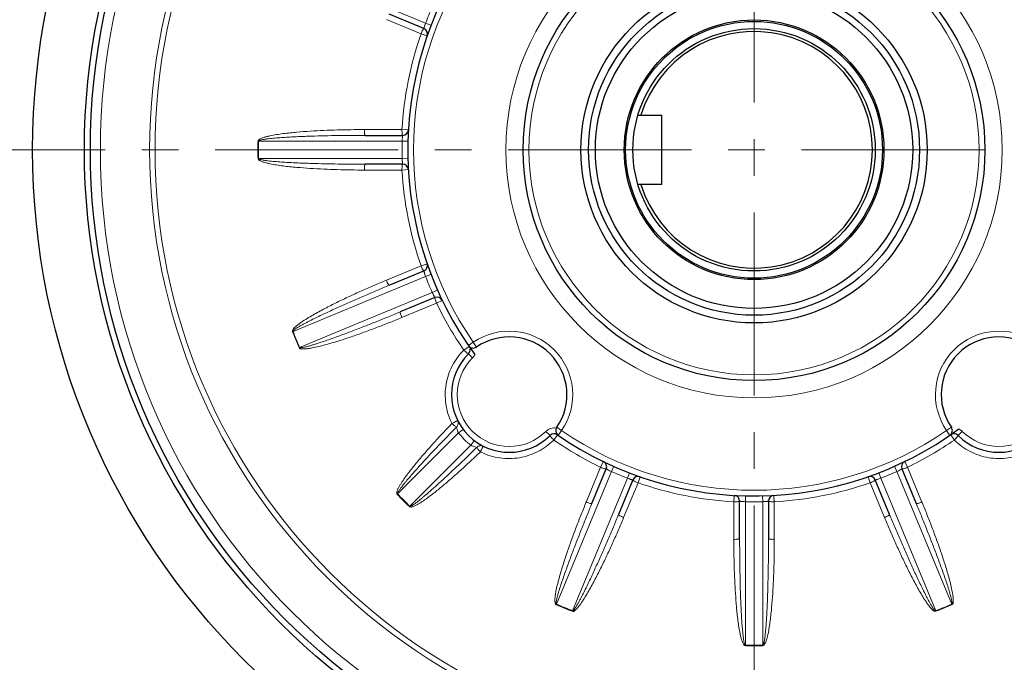
# Model space of a CAD drawing. Units: millimetres. Extents: x -21135 to -19674, y 3113 to 4120.
# Drawn here: x -20093 to -19923, y 3562 to 3674 of the extents above; entities that cross this region are included whole.
import ezdxf

# ---------------------------------------------------------------- set-up
doc = ezdxf.new("R2010")
doc.units = ezdxf.units.MM
doc.linetypes.add('CENTER', pattern=[50.8, 31.75, -6.35, 6.35, -6.35])
for name, color, linetype, lineweight in [('가는선', 4, 'Continuous', 9), ('외형선', 7, 'Continuous', 25), ('중심선', 1, 'CENTER', 18), ('치수선', 2, 'Continuous', 13)]:
    doc.layers.add(name, color=color, linetype=linetype, lineweight=lineweight)
doc.styles.get("Standard").update_dxf_attribs({"font": 'BareunDotumPro1.ttf'})
doc.styles.add('굴림', font='gulim.ttc')
doc.dimstyles.new('15HP', dxfattribs={"dimscale": 4, "dimtxt": 2.5, "dimasz": 2.5, "dimexe": 1.25, "dimexo": 0.625, "dimtad": 1, "dimdsep": 46, "dimtxsty": 'Standard', "dimcen": 0, "dimclrd": 256, "dimclre": 256, "dimclrt": 256, "dimadec": 0, "dimazin": 0, "dimtfac": 1, "dimtmove": 0, "dimatfit": 3, "dimfxl": 0, "dimarcsym": 0})
doc.dimstyles.new('Basic', dxfattribs={"dimscale": 3, "dimtxt": 3.5, "dimasz": 3.5, "dimexe": 1.25, "dimexo": 1.25, "dimgap": 1.25, "dimtad": 1, "dimdsep": 46, "dimtxsty": '굴림', "dimcen": 0, "dimadec": 1, "dimazin": 0, "dimtfac": 1, "dimtmove": 0, "dimatfit": 3, "dimfxl": 0, "dimarcsym": 0})

# ---------------------------------------------------------------- blocks, each defined once
blk = doc.blocks.new('*D1132')
at = {"layer": 'Defpoints', "color": 0}
for p in [(-19966.18, 3905.25), (-20083.22, 3768.29), (-20061.27, 3746.33), (-19988.96, 3736.29), (-19966.18, 3456.25)]:
    blk.add_point(p, dxfattribs=at)
at = {"layer": '치수선', "color": 0, "lineweight": -2}
blk.add_line((-20058.61, 3743.68), (-20025.78, 3710.85), dxfattribs=at)
blk.add_arc((-19966.18, 3651.25), 88.04, 96.8375, 128.1625, dxfattribs=at)
at = {"layer": '치수선', "color": 0}
for points in [[(-19976.56, 3736.91), (-19976.76, 3740.41), (-19966.18, 3739.29)], [(-20021.74, 3721.78), (-20019.42, 3719.16), (-20028.43, 3713.5)]]:
    blk.add_solid(points, dxfattribs=at)
at = {"layer": '치수선', "color": 0, "insert": (-20003.37, 3741.03), "char_height": 10.5, "attachment_point": 5, "rotation": 22.5, "style": '굴림'}
blk.add_mtext('45%%d', dxfattribs=at)
blk = doc.blocks.new('*D1137')
at = {"layer": 'Defpoints', "color": 0}
for p in [(-20119.07, 3736.39), (-19813.29, 3566.1)]:
    blk.add_point(p, dxfattribs=at)
at = {"layer": '치수선', "lineweight": -2, "ltscale": 0.05}
blk.add_line((-20168.5, 3763.92), (-20127.8, 3741.26), dxfattribs=at)
at = {"layer": '치수선'}
blk.add_solid([(-20128.62, 3739.8), (-20126.99, 3742.71), (-20119.07, 3736.39)], dxfattribs=at)
at = {"layer": '치수선', "insert": (-20148.12, 3762.92), "char_height": 10, "attachment_point": 5, "rotation": 330.8863}
blk.add_mtext('%%c350', dxfattribs=at)
blk = doc.blocks.new('*D1139')
at = {"layer": 'Defpoints', "color": 0}
for p in [(-19911.38, 3885.25), (-19748.35, 3885.25), (-19966.18, 3476.25)]:
    blk.add_point(p, dxfattribs=at)
at = {"layer": '치수선', "color": 0, "lineweight": -2}
for p, q in [((-19907.63, 3885.25), (-19744.6, 3885.25)), ((-19748.35, 3486.75), (-19748.35, 3874.75)), ((-19962.43, 3476.25), (-19744.6, 3476.25))]:
    blk.add_line(p, q, dxfattribs=at)
at = {"layer": '치수선', "color": 0}
for points in [[(-19746.6, 3874.75), (-19750.1, 3874.75), (-19748.35, 3885.25)], [(-19750.1, 3486.75), (-19746.6, 3486.75), (-19748.35, 3476.25)]]:
    blk.add_solid(points, dxfattribs=at)
at = {"layer": '치수선', "color": 0, "insert": (-19757.48, 3680.75), "char_height": 10.5, "attachment_point": 5, "rotation": 90, "style": '굴림'}
blk.add_mtext('409', dxfattribs=at)

msp = doc.modelspace()

# ---------------------------------------------------------------- linework, layer by layer
at = {"layer": '가는선', "linetype": 'Continuous'}
for p, q in [((-20023.092, 3673.199), (-20046.063, 3682.714)), ((-20029.891, 3673.844), (-20023.884, 3671.355)), ((-20023.092, 3673.199), (-20022.159, 3672.839)), ((-20023.884, 3671.355), (-20022.837, 3670.99)), ((-20027.186, 3654.754), (-20033.689, 3654.753)), ((-20027.186, 3654.754), (-20026.079, 3654.69)), ((-20052.132, 3652.75), (-20052.023, 3652.748)), ((-20052.023, 3652.748), (-20027.16, 3652.748)), ((-20027.16, 3652.748), (-20026.16, 3652.723)), ((-20027.16, 3649.748), (-20052.023, 3649.748)), ((-20027.16, 3649.748), (-20026.16, 3649.772)), ((-20033.689, 3647.742), (-20027.186, 3647.742)), ((-20027.186, 3647.742), (-20026.079, 3647.805)), ((-20023.884, 3631.141), (-20029.891, 3628.651)), ((-20023.884, 3631.141), (-20022.837, 3631.505)), ((-20046.063, 3619.782), (-20023.092, 3629.297)), ((-20023.092, 3629.297), (-20022.159, 3629.657)), ((-20021.944, 3626.525), (-20044.915, 3617.011)), ((-20021.944, 3626.525), (-20021.03, 3626.931)), ((-20027.108, 3622.215), (-20021.2, 3624.662)), ((-20021.2, 3624.662), (-20020.202, 3625.144)), ((-20027.208, 3622.174), (-20027.108, 3622.215)), ((-20046.164, 3619.743), (-20046.063, 3619.782)), ((-20015.56, 3617.168), (-20016.472, 3616.538)), ((-20015.664, 3617.319), (-20014.839, 3617.884)), ((-20014.839, 3617.884), (-20014.272, 3617.06)), ((-20015.676, 3615.893), (-20014.969, 3615.185)), ((-19999.542, 3602.587), (-20000.366, 3603.154)), ((-19932.815, 3602.587), (-19931.991, 3603.154)), ((-20027.941, 3591.607), (-20017.371, 3602.177)), ((-20017.371, 3602.177), (-20016.574, 3602.781)), ((-20001.534, 3601.75), (-20002.241, 3602.457)), ((-20000.888, 3600.954), (-20000.258, 3601.866)), ((-19999.542, 3602.587), (-20000.107, 3601.762)), ((-19932.249, 3601.762), (-19932.815, 3602.587)), ((-19932.098, 3601.866), (-19931.469, 3600.954)), ((-19930.823, 3601.75), (-19930.116, 3602.457)), ((-20015.25, 3600.055), (-20025.819, 3589.485)), ((-20015.25, 3600.055), (-20014.645, 3600.852)), ((-19992.764, 3596.226), (-19992.282, 3597.224)), ((-19990.901, 3595.482), (-19990.495, 3596.396)), ((-19941.456, 3595.482), (-19941.861, 3596.396)), ((-19939.592, 3596.226), (-19940.074, 3597.224)), ((-20000.416, 3572.511), (-19990.901, 3595.482)), ((-19992.764, 3596.226), (-19995.211, 3590.318)), ((-19988.129, 3594.334), (-19987.769, 3595.267)), ((-19986.286, 3593.542), (-19985.921, 3594.589)), ((-19946.071, 3593.542), (-19946.436, 3594.589)), ((-19944.227, 3594.334), (-19944.587, 3595.267)), ((-19941.456, 3595.482), (-19931.941, 3572.511)), ((-19937.146, 3590.318), (-19939.592, 3596.226)), ((-19988.129, 3594.334), (-19997.644, 3571.363)), ((-19988.775, 3587.535), (-19986.286, 3593.542)), ((-19946.071, 3593.542), (-19943.582, 3587.535)), ((-19934.713, 3571.363), (-19944.227, 3594.334)), ((-20028.018, 3591.532), (-20027.941, 3591.607)), ((-19969.684, 3590.24), (-19969.621, 3591.347)), ((-19967.678, 3590.266), (-19967.654, 3591.266)), ((-19964.678, 3590.266), (-19964.703, 3591.266)), ((-19962.672, 3590.24), (-19962.736, 3591.347)), ((-19995.211, 3590.318), (-19995.252, 3590.218)), ((-19969.684, 3590.24), (-19969.684, 3583.737)), ((-19967.678, 3565.403), (-19967.678, 3590.266)), ((-19964.678, 3590.266), (-19964.678, 3565.403)), ((-19962.673, 3583.737), (-19962.672, 3590.24)), ((-19937.104, 3590.218), (-19937.146, 3590.318)), ((-20000.459, 3572.412), (-20000.416, 3572.511)), ((-19934.673, 3571.263), (-19934.713, 3571.363)), ((-19967.68, 3565.295), (-19967.678, 3565.403))]:
    msp.add_line(p, q, dxfattribs=at)
for radius in [113.268, 104.727, 103.784, 43, 39]:
    msp.add_circle((-19966.178, 3651.248), radius, dxfattribs=at)
for centre, radius, start, end in [((-19966.178, 3651.248), 59, 145.56396, 214.43604), ((-19966.178, 3651.248), 61, 156.09095, 158.90905), ((-19966.178, 3651.248), 61.108, 160.78927, 176.71073), ((-19966.178, 3651.248), 85.966, 178.99895, 180.98625), ((-19966.178, 3651.248), 85.858, 178.99895, 181.00105), ((-19966.178, 3651.248), 61, 178.59095, 181.40905), ((-19966.178, 3651.248), 61.108, 183.28927, 199.21073), ((-19966.178, 3651.248), 61, 201.09095, 203.90905), ((-20007.926, 3633.161), 15.509, 205.33149, 207.93887), ((-19966.178, 3651.248), 61.108, 205.78927, 214.61114), ((-19966.178, 3651.248), 85.966, 201.49895, 203.48627), ((-19966.178, 3651.248), 85.858, 201.49895, 203.50105), ((-20008.605, 3608.821), 11, 325.47568, 124.52432), ((-19923.752, 3608.821), 11, 55.47568, 214.52432), ((-20008.605, 3608.821), 9, 135, 315), ((-20016.383, 3616.6), 2, 315, 335.42797), ((-19923.752, 3608.821), 9, 225, 45), ((-20008.768, 3608.713), 10.909, 205.76164, 206.62705), ((-20008.605, 3608.821), 11, 217.16252, 232.83748), ((-20000.826, 3601.043), 2, 79.12999, 135), ((-19966.178, 3651.248), 59, 235.56396, 304.43604), ((-19931.53, 3601.043), 2, 45, 65.42797), ((-19966.178, 3651.248), 61.108, 235.38886, 244.21073), ((-19966.178, 3651.248), 61.108, 295.78927, 304.61114), ((-20008.704, 3608.676), 10.929, 243.37442, 244.13725), ((-19984.303, 3609.424), 15.424, 242.05397, 244.67567), ((-19966.178, 3651.248), 61, 246.09095, 248.90905), ((-19966.178, 3651.248), 61, 291.09095, 293.90905), ((-19948.091, 3609.5), 15.509, 295.33149, 297.93887), ((-19966.178, 3651.248), 61.108, 250.78927, 266.71073), ((-19966.178, 3651.248), 61.108, 273.28927, 289.21073), ((-19966.178, 3651.248), 85.966, 223.99895, 226.00105), ((-19966.178, 3651.248), 85.858, 223.99895, 226.00129), ((-20027.575, 3591.106), 2.389, 314.70279, 317.2993), ((-19966.178, 3651.248), 61, 268.59095, 271.40905), ((-19966.178, 3651.248), 85.966, 246.49895, 248.48627), ((-19966.178, 3651.248), 85.858, 246.49895, 248.50105), ((-19966.178, 3651.248), 85.858, 291.49895, 293.50105), ((-19966.178, 3651.248), 85.966, 291.49895, 293.48619), ((-19966.178, 3651.248), 85.966, 268.99895, 270.98627), ((-19966.178, 3651.248), 85.858, 268.99895, 271.00105)]:
    msp.add_arc(centre, radius, start, end, dxfattribs=at)
for points, knots in [([(-20023.092, 3673.199), (-20023.135, 3673.078), (-20023.195, 3672.903), (-20023.268, 3672.678), (-20023.313, 3672.535), (-20023.348, 3672.416), (-20023.372, 3672.339), (-20023.385, 3672.286), (-20023.394, 3672.27), (-20023.395, 3672.238), (-20023.399, 3672.243)], [0, 0, 0, 0, 0.3819352, 0.5546751, 0.7061327, 0.8306312, 0.9234518, 0.9566426, 0.9805985, 1, 1, 1, 1]), ([(-20023.399, 3672.243), (-20023.408, 3672.247), (-20023.438, 3672.226), (-20023.473, 3672.181), (-20023.526, 3672.101), (-20023.616, 3671.942), (-20023.74, 3671.691), (-20023.835, 3671.474), (-20023.884, 3671.355)], [0, 0, 0, 0, 0.0280568, 0.0875097, 0.1804451, 0.3038766, 0.6239275, 1, 1, 1, 1]), ([(-20033.689, 3654.753), (-20034.471, 3654.753), (-20036.035, 3654.742), (-20038.382, 3654.693), (-20040.727, 3654.608), (-20043.071, 3654.482), (-20045.021, 3654.335), (-20046.578, 3654.184), (-20047.744, 3654.049), (-20048.906, 3653.886), (-20049.87, 3653.716), (-20050.633, 3653.542), (-20051.197, 3653.386), (-20051.661, 3653.209), (-20051.989, 3653.018), (-20052.133, 3652.845), (-20052.132, 3652.75)], [0, 0, 0, 0, 0.1250349, 0.2500709, 0.3751079, 0.5001464, 0.6251865, 0.6877091, 0.750233, 0.8127585, 0.8752852, 0.9065532, 0.9378224, 0.9690788, 0.9847077, 1, 1, 1, 1]), ([(-20033.689, 3654.753), (-20033.689, 3654.625), (-20033.684, 3654.388), (-20033.666, 3654.109), (-20033.644, 3653.928), (-20033.625, 3653.834), (-20033.61, 3653.779), (-20033.59, 3653.748), (-20033.581, 3653.748)], [0, 0, 0, 0, 0.3756491, 0.6962902, 0.8197475, 0.9124047, 0.9718829, 1, 1, 1, 1]), ([(-20027.186, 3654.754), (-20027.186, 3654.626), (-20027.181, 3654.389), (-20027.163, 3654.109), (-20027.141, 3653.928), (-20027.122, 3653.834), (-20027.107, 3653.779), (-20027.087, 3653.748), (-20027.078, 3653.748)], [0, 0, 0, 0, 0.3760725, 0.6961235, 0.8195549, 0.9124904, 0.9719432, 1, 1, 1, 1]), ([(-20033.581, 3653.748), (-20034.353, 3653.748), (-20035.898, 3653.743), (-20038.216, 3653.719), (-20040.534, 3653.677), (-20042.464, 3653.626), (-20044.009, 3653.573), (-20045.167, 3653.527), (-20046.324, 3653.472), (-20047.481, 3653.406), (-20048.445, 3653.341), (-20049.215, 3653.278), (-20049.792, 3653.225), (-20050.368, 3653.163), (-20050.847, 3653.1), (-20051.229, 3653.038), (-20051.511, 3652.983), (-20051.752, 3652.922), (-20051.919, 3652.857), (-20052.023, 3652.795), (-20052.023, 3652.748)], [0, 0, 0, 0, 0.1250291, 0.2500584, 0.3750878, 0.5001174, 0.5626325, 0.6251476, 0.6876628, 0.750178, 0.8126933, 0.8439512, 0.8752091, 0.906467, 0.9377245, 0.9533537, 0.9689826, 0.9846075, 0.9924223, 1, 1, 1, 1]), ([(-20027.078, 3653.748), (-20027.072, 3653.751), (-20027.084, 3653.722), (-20027.082, 3653.704), (-20027.09, 3653.65), (-20027.097, 3653.569), (-20027.11, 3653.445), (-20027.123, 3653.296), (-20027.142, 3653.061), (-20027.154, 3652.875), (-20027.16, 3652.748)], [0, 0, 0, 0, 0.0194015, 0.0433574, 0.0765482, 0.1693688, 0.2938673, 0.4453249, 0.6180648, 1, 1, 1, 1]), ([(-20052.106, 3649.769), (-20052.106, 3649.671), (-20052.066, 3649.439), (-20051.742, 3649.379), (-20051.502, 3649.212), (-20051.123, 3649.097), (-20050.656, 3648.955), (-20049.89, 3648.786), (-20048.926, 3648.612), (-20047.762, 3648.449), (-20046.595, 3648.313), (-20045.036, 3648.162), (-20043.083, 3648.015), (-20040.736, 3647.889), (-20038.388, 3647.803), (-20036.039, 3647.753), (-20034.472, 3647.742), (-20033.689, 3647.742)], [0, 0, 0, 0, 0.0155978, 0.031316, 0.0469898, 0.0625705, 0.0938474, 0.1251102, 0.187609, 0.2501066, 0.3126024, 0.3750967, 0.5000802, 0.625062, 0.7500424, 0.8750217, 1, 1, 1, 1]), ([(-20052.023, 3649.748), (-20051.977, 3649.664), (-20051.835, 3649.586), (-20051.649, 3649.549), (-20051.46, 3649.507), (-20051.224, 3649.453), (-20050.842, 3649.398), (-20050.364, 3649.332), (-20049.788, 3649.271), (-20049.211, 3649.217), (-20048.441, 3649.155), (-20047.478, 3649.089), (-20046.321, 3649.024), (-20045.164, 3648.969), (-20044.006, 3648.922), (-20042.462, 3648.87), (-20040.532, 3648.819), (-20038.215, 3648.777), (-20035.898, 3648.753), (-20034.353, 3648.748), (-20033.581, 3648.748)], [0, 0, 0, 0, 0.015446, 0.0232731, 0.0311014, 0.0467156, 0.0623509, 0.0936043, 0.1248599, 0.1561156, 0.187371, 0.2498814, 0.3123917, 0.3749019, 0.4374121, 0.4999222, 0.6249419, 0.7499614, 0.8749808, 1, 1, 1, 1]), ([(-20027.16, 3649.748), (-20027.154, 3649.62), (-20027.142, 3649.435), (-20027.123, 3649.199), (-20027.11, 3649.05), (-20027.097, 3648.926), (-20027.09, 3648.846), (-20027.082, 3648.792), (-20027.084, 3648.774), (-20027.072, 3648.745), (-20027.078, 3648.748)], [0, 0, 0, 0, 0.3819352, 0.5546751, 0.7061327, 0.8306312, 0.9234518, 0.9566426, 0.9805985, 1, 1, 1, 1]), ([(-20033.689, 3647.742), (-20033.689, 3647.87), (-20033.684, 3648.107), (-20033.666, 3648.387), (-20033.644, 3648.567), (-20033.625, 3648.662), (-20033.61, 3648.717), (-20033.59, 3648.748), (-20033.581, 3648.748)], [0, 0, 0, 0, 0.3756491, 0.6962902, 0.8197475, 0.9124047, 0.9718829, 1, 1, 1, 1]), ([(-20027.078, 3648.748), (-20027.087, 3648.748), (-20027.107, 3648.717), (-20027.122, 3648.662), (-20027.141, 3648.567), (-20027.163, 3648.387), (-20027.181, 3648.107), (-20027.186, 3647.87), (-20027.186, 3647.742)], [0, 0, 0, 0, 0.0280568, 0.0875097, 0.1804451, 0.3038766, 0.6239275, 1, 1, 1, 1]), ([(-20023.884, 3631.141), (-20023.835, 3631.022), (-20023.74, 3630.805), (-20023.616, 3630.553), (-20023.526, 3630.395), (-20023.473, 3630.315), (-20023.438, 3630.27), (-20023.408, 3630.249), (-20023.399, 3630.252)], [0, 0, 0, 0, 0.3760725, 0.6961235, 0.8195549, 0.9124904, 0.9719432, 1, 1, 1, 1]), ([(-20023.399, 3630.252), (-20023.395, 3630.257), (-20023.394, 3630.226), (-20023.385, 3630.21), (-20023.372, 3630.157), (-20023.348, 3630.08), (-20023.313, 3629.96), (-20023.268, 3629.818), (-20023.195, 3629.593), (-20023.135, 3629.417), (-20023.092, 3629.297)], [0, 0, 0, 0, 0.0194015, 0.0433574, 0.0765482, 0.1693688, 0.2938673, 0.4453249, 0.6180648, 1, 1, 1, 1]), ([(-20029.891, 3628.651), (-20030.614, 3628.352), (-20032.055, 3627.743), (-20034.204, 3626.799), (-20036.338, 3625.823), (-20038.455, 3624.81), (-20040.201, 3623.928), (-20041.582, 3623.193), (-20042.607, 3622.622), (-20043.619, 3622.026), (-20044.443, 3621.5), (-20045.083, 3621.048), (-20045.544, 3620.687), (-20045.903, 3620.347), (-20046.137, 3620.044), (-20046.197, 3619.832), (-20046.164, 3619.743)], [0, 0, 0, 0, 0.1250361, 0.2500733, 0.3751115, 0.5001512, 0.6251925, 0.6877157, 0.7502402, 0.8127663, 0.8752936, 0.9065619, 0.9378314, 0.9690883, 0.984718, 1, 1, 1, 1]), ([(-20029.407, 3627.764), (-20030.12, 3627.468), (-20031.546, 3626.872), (-20033.678, 3625.963), (-20035.803, 3625.038), (-20037.568, 3624.252), (-20038.974, 3623.612), (-20040.026, 3623.126), (-20041.074, 3622.632), (-20042.119, 3622.129), (-20042.984, 3621.699), (-20043.671, 3621.347), (-20044.184, 3621.077), (-20044.692, 3620.799), (-20045.111, 3620.558), (-20045.44, 3620.354), (-20045.68, 3620.195), (-20045.878, 3620.047), (-20046.009, 3619.923), (-20046.078, 3619.826), (-20046.063, 3619.782)], [0, 0, 0, 0, 0.1250297, 0.2500596, 0.3750896, 0.5001198, 0.5626352, 0.6251506, 0.6876661, 0.7501817, 0.8126972, 0.8439552, 0.8752133, 0.9064714, 0.937729, 0.9533583, 0.9689872, 0.9846121, 0.9924237, 1, 1, 1, 1]), ([(-20029.891, 3628.651), (-20029.842, 3628.533), (-20029.747, 3628.316), (-20029.624, 3628.065), (-20029.534, 3627.906), (-20029.481, 3627.826), (-20029.446, 3627.781), (-20029.415, 3627.76), (-20029.407, 3627.764)], [0, 0, 0, 0, 0.3756491, 0.6962902, 0.8197475, 0.9124047, 0.9718829, 1, 1, 1, 1]), ([(-20021.627, 3625.895), (-20021.608, 3625.857), (-20021.572, 3625.792), (-20021.535, 3625.72), (-20021.506, 3625.673), (-20021.501, 3625.655), (-20021.479, 3625.632), (-20021.485, 3625.633)], [0, 0, 0, 0, 0.4235133, 0.7394041, 0.8523913, 0.9339459, 1, 1, 1, 1]), ([(-20021.485, 3625.633), (-20021.494, 3625.629), (-20021.501, 3625.593), (-20021.494, 3625.536), (-20021.475, 3625.442), (-20021.426, 3625.267), (-20021.336, 3625.001), (-20021.249, 3624.78), (-20021.2, 3624.662)], [0, 0, 0, 0, 0.0280568, 0.0875097, 0.1804451, 0.3038766, 0.6239275, 1, 1, 1, 1]), ([(-20044.999, 3616.998), (-20044.966, 3616.906), (-20044.837, 3616.708), (-20044.515, 3616.778), (-20044.23, 3616.715), (-20043.835, 3616.754), (-20043.35, 3616.801), (-20042.577, 3616.938), (-20041.62, 3617.146), (-20040.482, 3617.441), (-20039.352, 3617.762), (-20037.853, 3618.219), (-20035.992, 3618.831), (-20033.776, 3619.612), (-20031.573, 3620.432), (-20029.384, 3621.285), (-20027.932, 3621.874), (-20027.208, 3622.174)], [0, 0, 0, 0, 0.0155723, 0.0313081, 0.046977, 0.0625616, 0.0938378, 0.1251008, 0.1876003, 0.2500985, 0.3125949, 0.37509, 0.5000748, 0.6250579, 0.7500397, 0.8750203, 1, 1, 1, 1]), ([(-20044.915, 3617.011), (-20044.84, 3616.951), (-20044.678, 3616.933), (-20044.493, 3616.971), (-20044.302, 3617.004), (-20044.064, 3617.044), (-20043.689, 3617.139), (-20043.222, 3617.261), (-20042.667, 3617.425), (-20042.113, 3617.597), (-20041.378, 3617.834), (-20040.463, 3618.142), (-20039.369, 3618.524), (-20038.279, 3618.916), (-20037.192, 3619.316), (-20035.745, 3619.858), (-20033.942, 3620.55), (-20031.786, 3621.398), (-20029.636, 3622.263), (-20028.207, 3622.849), (-20027.493, 3623.144)], [0, 0, 0, 0, 0.0154449, 0.0232719, 0.0311001, 0.0467145, 0.0623498, 0.0936032, 0.1248589, 0.1561146, 0.18737, 0.2498805, 0.3123908, 0.3749012, 0.4374114, 0.4999216, 0.6249414, 0.7499611, 0.8749807, 1, 1, 1, 1]), ([(-20027.208, 3622.174), (-20027.257, 3622.292), (-20027.344, 3622.513), (-20027.434, 3622.778), (-20027.483, 3622.953), (-20027.502, 3623.048), (-20027.508, 3623.104), (-20027.502, 3623.141), (-20027.493, 3623.144)], [0, 0, 0, 0, 0.3756491, 0.6962902, 0.8197475, 0.9124047, 0.9718829, 1, 1, 1, 1]), ([(-20016.472, 3616.538), (-20017.268, 3615.742), (-20018.622, 3613.889), (-20019.707, 3610.631), (-20019.756, 3607.192), (-20019.085, 3604.99), (-20018.594, 3603.972)], [0, 0, 0, 0, 0.2494791, 0.4992565, 0.7494198, 1, 1, 1, 1]), ([(-20016.472, 3616.538), (-20016.372, 3616.456), (-20016.21, 3616.285), (-20015.962, 3616.062), (-20015.819, 3615.954), (-20015.697, 3615.871), (-20015.676, 3615.893)], [0, 0, 0, 0, 0.3752257, 0.6967424, 0.9130714, 1, 1, 1, 1]), ([(-20018.521, 3603.824), (-20018.976, 3603.352), (-20019.881, 3602.402), (-20021.219, 3600.96), (-20022.536, 3599.499), (-20023.829, 3598.015), (-20024.879, 3596.756), (-20025.696, 3595.73), (-20026.293, 3594.948), (-20026.871, 3594.151), (-20027.326, 3593.469), (-20027.662, 3592.905), (-20027.89, 3592.47), (-20028.045, 3592.085), (-20028.109, 3591.769), (-20028.076, 3591.588), (-20028.018, 3591.532)], [0, 0, 0, 0, 0.1250243, 0.2500496, 0.3750763, 0.5001045, 0.6251345, 0.6876525, 0.750172, 0.8126934, 0.8752162, 0.906483, 0.9377513, 0.9690037, 0.984635, 1, 1, 1, 1]), ([(-20017.743, 3603.199), (-20018.196, 3602.738), (-20019.099, 3601.813), (-20020.444, 3600.418), (-20021.779, 3599.012), (-20022.882, 3597.832), (-20023.757, 3596.881), (-20024.408, 3596.163), (-20025.055, 3595.441), (-20025.694, 3594.713), (-20026.219, 3594.099), (-20026.633, 3593.603), (-20026.939, 3593.227), (-20027.238, 3592.846), (-20027.479, 3592.522), (-20027.664, 3592.256), (-20027.795, 3592.054), (-20027.895, 3591.873), (-20027.952, 3591.732), (-20027.968, 3591.635), (-20027.941, 3591.607)], [0, 0, 0, 0, 0.125026, 0.2500522, 0.3750785, 0.500105, 0.5626185, 0.625132, 0.6876456, 0.7501593, 0.812673, 0.8439301, 0.8751873, 0.9064445, 0.9377011, 0.95333, 0.9689585, 0.9845815, 0.9923942, 1, 1, 1, 1]), ([(-20018.521, 3603.824), (-20018.393, 3603.874), (-20018.215, 3603.971), (-20017.99, 3604.096), (-20017.84, 3604.174), (-20017.72, 3604.233), (-20017.626, 3604.295), (-20017.585, 3604.317), (-20017.55, 3604.351), (-20017.546, 3604.344)], [0, 0, 0, 0, 0.3732705, 0.546956, 0.699921, 0.8263329, 0.9209261, 0.9799637, 1, 1, 1, 1]), ([(-20018.521, 3603.824), (-20018.438, 3603.744), (-20018.279, 3603.596), (-20018.057, 3603.403), (-20017.883, 3603.276), (-20017.783, 3603.207), (-20017.743, 3603.199)], [0, 0, 0, 0, 0.3452903, 0.6501909, 0.8767306, 1, 1, 1, 1]), ([(-20017.743, 3603.199), (-20017.598, 3603.343), (-20017.389, 3603.728), (-20017.456, 3604.163), (-20017.546, 3604.344)], [0, 0, 0, 0, 0.5021732, 1, 1, 1, 1]), ([(-20017.743, 3603.199), (-20017.734, 3603.152), (-20017.656, 3602.797), (-20017.526, 3602.45), (-20017.371, 3602.177)], [0, 0, 0, 0, 0.1332746, 1, 1, 1, 1]), ([(-20000.888, 3600.954), (-20000.97, 3601.054), (-20001.141, 3601.216), (-20001.364, 3601.464), (-20001.472, 3601.608), (-20001.555, 3601.729), (-20001.534, 3601.75)], [0, 0, 0, 0, 0.3752253, 0.6967416, 0.9130707, 1, 1, 1, 1]), ([(-19931.469, 3600.954), (-19931.387, 3601.054), (-19931.215, 3601.216), (-19930.993, 3601.464), (-19930.885, 3601.608), (-19930.802, 3601.729), (-19930.823, 3601.75)], [0, 0, 0, 0, 0.3752258, 0.6967425, 0.9130714, 1, 1, 1, 1]), ([(-20015.25, 3600.055), (-20015.144, 3599.995), (-20014.817, 3599.835), (-20014.465, 3599.731), (-20014.227, 3599.683)], [0, 0, 0, 0, 0.3330685, 1, 1, 1, 1]), ([(-20014.227, 3599.683), (-20014.083, 3599.828), (-20013.698, 3600.037), (-20013.263, 3599.971), (-20013.082, 3599.88)], [0, 0, 0, 0, 0.502173, 1, 1, 1, 1]), ([(-20013.602, 3598.905), (-20013.553, 3599.034), (-20013.455, 3599.212), (-20013.331, 3599.436), (-20013.253, 3599.586), (-20013.193, 3599.706), (-20013.131, 3599.8), (-20013.109, 3599.841), (-20013.075, 3599.876), (-20013.082, 3599.88)], [0, 0, 0, 0, 0.3732706, 0.5469565, 0.6999215, 0.8263332, 0.9209263, 0.9799637, 1, 1, 1, 1]), ([(-20013.472, 3598.841), (-20012.453, 3598.347), (-20010.248, 3597.672), (-20006.804, 3597.716), (-20003.541, 3598.802), (-20001.685, 3600.158), (-20000.888, 3600.954)], [0, 0, 0, 0, 0.250586, 0.5007828, 0.7505895, 1, 1, 1, 1]), ([(-19931.469, 3600.954), (-19930.672, 3600.159), (-19928.819, 3598.804), (-19925.561, 3597.719), (-19922.123, 3597.67), (-19919.921, 3598.341), (-19918.902, 3598.833)], [0, 0, 0, 0, 0.2494789, 0.4992554, 0.7494196, 1, 1, 1, 1]), ([(-20025.894, 3589.408), (-20025.782, 3589.296), (-20025.386, 3589.358), (-20024.963, 3589.535), (-20024.519, 3589.765), (-20023.958, 3590.1), (-20023.275, 3590.556), (-20022.478, 3591.133), (-20021.696, 3591.73), (-20020.67, 3592.547), (-20019.411, 3593.598), (-20017.927, 3594.89), (-20016.466, 3596.207), (-20015.024, 3597.546), (-20014.074, 3598.45), (-20013.602, 3598.905)], [0, 0, 0, 0, 0.0302065, 0.061487, 0.0927815, 0.1240741, 0.1866481, 0.2492204, 0.3117907, 0.3743594, 0.4994907, 0.6246202, 0.749748, 0.8748745, 1, 1, 1, 1]), ([(-20025.819, 3589.485), (-20025.79, 3589.458), (-20025.693, 3589.473), (-20025.552, 3589.532), (-20025.372, 3589.631), (-20025.169, 3589.762), (-20024.903, 3589.947), (-20024.58, 3590.189), (-20024.199, 3590.488), (-20023.823, 3590.794), (-20023.326, 3591.207), (-20022.713, 3591.732), (-20021.985, 3592.372), (-20021.262, 3593.018), (-20020.545, 3593.67), (-20019.594, 3594.545), (-20018.413, 3595.647), (-20017.008, 3596.982), (-20015.613, 3598.328), (-20014.688, 3599.23), (-20014.227, 3599.683)], [0, 0, 0, 0, 0.0076345, 0.0154438, 0.0310688, 0.0466972, 0.0623258, 0.0935818, 0.1248381, 0.1560945, 0.1873507, 0.2498626, 0.3123745, 0.3748863, 0.4373981, 0.4999097, 0.6249325, 0.7499551, 0.8749776, 1, 1, 1, 1]), ([(-20014.227, 3599.683), (-20014.219, 3599.643), (-20014.15, 3599.543), (-20014.023, 3599.369), (-20013.83, 3599.147), (-20013.682, 3598.988), (-20013.602, 3598.905)], [0, 0, 0, 0, 0.1232695, 0.3498093, 0.6547098, 1, 1, 1, 1]), ([(-19992.764, 3596.226), (-19992.646, 3596.177), (-19992.425, 3596.09), (-19992.159, 3596), (-19991.984, 3595.951), (-19991.89, 3595.932), (-19991.833, 3595.925), (-19991.797, 3595.932), (-19991.793, 3595.941)], [0, 0, 0, 0, 0.3760725, 0.6961235, 0.8195549, 0.9124904, 0.9719432, 1, 1, 1, 1]), ([(-19991.793, 3595.941), (-19991.794, 3595.947), (-19991.771, 3595.925), (-19991.753, 3595.92), (-19991.706, 3595.891), (-19991.634, 3595.854), (-19991.569, 3595.818), (-19991.532, 3595.799)], [0, 0, 0, 0, 0.0660541, 0.1476087, 0.2605959, 0.5764867, 1, 1, 1, 1]), ([(-19940.825, 3595.799), (-19940.788, 3595.818), (-19940.722, 3595.854), (-19940.65, 3595.891), (-19940.603, 3595.92), (-19940.585, 3595.925), (-19940.563, 3595.947), (-19940.563, 3595.941)], [0, 0, 0, 0, 0.4235133, 0.7394041, 0.8523913, 0.9339459, 1, 1, 1, 1]), ([(-19940.563, 3595.941), (-19940.56, 3595.932), (-19940.523, 3595.925), (-19940.467, 3595.932), (-19940.372, 3595.951), (-19940.197, 3596), (-19939.932, 3596.09), (-19939.711, 3596.177), (-19939.592, 3596.226)], [0, 0, 0, 0, 0.0280568, 0.0875097, 0.1804451, 0.3038766, 0.6239275, 1, 1, 1, 1]), ([(-19988.129, 3594.334), (-19988.009, 3594.291), (-19987.833, 3594.231), (-19987.608, 3594.158), (-19987.466, 3594.113), (-19987.346, 3594.078), (-19987.269, 3594.054), (-19987.216, 3594.041), (-19987.2, 3594.032), (-19987.169, 3594.032), (-19987.174, 3594.027)], [0, 0, 0, 0, 0.3819352, 0.5546751, 0.7061327, 0.8306312, 0.9234518, 0.9566426, 0.9805985, 1, 1, 1, 1]), ([(-19987.174, 3594.027), (-19987.177, 3594.019), (-19987.157, 3593.988), (-19987.111, 3593.953), (-19987.031, 3593.9), (-19986.873, 3593.81), (-19986.621, 3593.686), (-19986.404, 3593.591), (-19986.286, 3593.542)], [0, 0, 0, 0, 0.0280568, 0.0875097, 0.1804451, 0.3038766, 0.6239275, 1, 1, 1, 1]), ([(-19946.071, 3593.542), (-19945.952, 3593.591), (-19945.735, 3593.686), (-19945.484, 3593.81), (-19945.325, 3593.9), (-19945.245, 3593.953), (-19945.2, 3593.988), (-19945.179, 3594.019), (-19945.183, 3594.027)], [0, 0, 0, 0, 0.3760725, 0.6961235, 0.8195549, 0.9124904, 0.9719432, 1, 1, 1, 1]), ([(-19945.183, 3594.027), (-19945.188, 3594.032), (-19945.156, 3594.032), (-19945.141, 3594.041), (-19945.087, 3594.054), (-19945.011, 3594.078), (-19944.891, 3594.113), (-19944.748, 3594.158), (-19944.523, 3594.231), (-19944.348, 3594.291), (-19944.227, 3594.334)], [0, 0, 0, 0, 0.0194015, 0.0433574, 0.0765482, 0.1693688, 0.2938673, 0.4453249, 0.6180648, 1, 1, 1, 1]), ([(-19995.252, 3590.218), (-19995.551, 3589.495), (-19996.14, 3588.045), (-19996.992, 3585.859), (-19997.811, 3583.659), (-19998.591, 3581.446), (-19999.202, 3579.588), (-19999.659, 3578.091), (-19999.98, 3576.963), (-20000.274, 3575.826), (-20000.485, 3574.871), (-20000.618, 3574.1), (-20000.689, 3573.518), (-20000.702, 3573.024), (-20000.653, 3572.644), (-20000.546, 3572.452), (-20000.459, 3572.412)], [0, 0, 0, 0, 0.1250362, 0.2500733, 0.3751116, 0.5001513, 0.6251926, 0.6877158, 0.7502403, 0.8127664, 0.8752938, 0.906562, 0.9378315, 0.9690885, 0.9847181, 1, 1, 1, 1]), ([(-19994.282, 3589.933), (-19994.577, 3589.219), (-19995.164, 3587.79), (-19996.029, 3585.639), (-19996.877, 3583.482), (-19997.569, 3581.679), (-19998.111, 3580.232), (-19998.511, 3579.144), (-19998.903, 3578.054), (-19999.286, 3576.96), (-19999.594, 3576.044), (-19999.831, 3575.309), (-20000.002, 3574.755), (-20000.165, 3574.199), (-20000.291, 3573.733), (-20000.38, 3573.357), (-20000.437, 3573.074), (-20000.472, 3572.829), (-20000.477, 3572.649), (-20000.458, 3572.532), (-20000.416, 3572.511)], [0, 0, 0, 0, 0.1250297, 0.2500596, 0.3750897, 0.5001199, 0.5626353, 0.6251507, 0.6876662, 0.7501818, 0.8126973, 0.8439554, 0.8752135, 0.9064715, 0.9377292, 0.9533585, 0.9689874, 0.9846122, 0.9924239, 1, 1, 1, 1]), ([(-19995.252, 3590.218), (-19995.134, 3590.169), (-19994.913, 3590.082), (-19994.648, 3589.992), (-19994.473, 3589.943), (-19994.378, 3589.925), (-19994.322, 3589.918), (-19994.285, 3589.924), (-19994.282, 3589.933)], [0, 0, 0, 0, 0.3756491, 0.6962902, 0.8197475, 0.9124047, 0.9718829, 1, 1, 1, 1]), ([(-19969.684, 3590.24), (-19969.556, 3590.24), (-19969.319, 3590.245), (-19969.039, 3590.263), (-19968.859, 3590.285), (-19968.764, 3590.304), (-19968.709, 3590.319), (-19968.678, 3590.339), (-19968.678, 3590.348)], [0, 0, 0, 0, 0.3760725, 0.6961235, 0.8195549, 0.9124904, 0.9719432, 1, 1, 1, 1]), ([(-19968.678, 3590.348), (-19968.681, 3590.354), (-19968.652, 3590.342), (-19968.634, 3590.345), (-19968.58, 3590.336), (-19968.5, 3590.329), (-19968.376, 3590.316), (-19968.227, 3590.303), (-19967.991, 3590.284), (-19967.806, 3590.273), (-19967.678, 3590.266)], [0, 0, 0, 0, 0.0194015, 0.0433574, 0.0765482, 0.1693688, 0.2938673, 0.4453249, 0.6180648, 1, 1, 1, 1]), ([(-19964.678, 3590.266), (-19964.551, 3590.273), (-19964.366, 3590.284), (-19964.13, 3590.303), (-19963.981, 3590.316), (-19963.857, 3590.329), (-19963.776, 3590.336), (-19963.722, 3590.345), (-19963.704, 3590.342), (-19963.675, 3590.354), (-19963.678, 3590.348)], [0, 0, 0, 0, 0.3819352, 0.5546751, 0.7061327, 0.8306312, 0.9234518, 0.9566426, 0.9805985, 1, 1, 1, 1]), ([(-19963.678, 3590.348), (-19963.678, 3590.339), (-19963.647, 3590.319), (-19963.592, 3590.304), (-19963.498, 3590.285), (-19963.317, 3590.263), (-19963.037, 3590.245), (-19962.8, 3590.24), (-19962.672, 3590.24)], [0, 0, 0, 0, 0.0280568, 0.0875097, 0.1804451, 0.3038766, 0.6239275, 1, 1, 1, 1]), ([(-19937.104, 3590.218), (-19937.223, 3590.169), (-19937.443, 3590.082), (-19937.709, 3589.992), (-19937.884, 3589.943), (-19937.978, 3589.925), (-19938.035, 3589.918), (-19938.071, 3589.924), (-19938.075, 3589.933)], [0, 0, 0, 0, 0.3756491, 0.6962902, 0.8197475, 0.9124047, 0.9718829, 1, 1, 1, 1]), ([(-19931.941, 3572.511), (-19931.881, 3572.586), (-19931.863, 3572.748), (-19931.901, 3572.933), (-19931.934, 3573.124), (-19931.974, 3573.362), (-19932.069, 3573.737), (-19932.191, 3574.204), (-19932.356, 3574.759), (-19932.527, 3575.313), (-19932.764, 3576.048), (-19933.072, 3576.963), (-19933.454, 3578.057), (-19933.847, 3579.147), (-19934.246, 3580.234), (-19934.788, 3581.681), (-19935.48, 3583.484), (-19936.328, 3585.64), (-19937.193, 3587.79), (-19937.779, 3589.219), (-19938.075, 3589.933)], [0, 0, 0, 0, 0.0154449, 0.0232719, 0.0311001, 0.0467145, 0.0623498, 0.0936032, 0.1248589, 0.1561146, 0.18737, 0.2498805, 0.3123908, 0.3749012, 0.4374114, 0.4999216, 0.6249414, 0.7499611, 0.8749807, 1, 1, 1, 1]), ([(-19931.929, 3572.427), (-19931.837, 3572.46), (-19931.638, 3572.589), (-19931.708, 3572.911), (-19931.645, 3573.196), (-19931.684, 3573.591), (-19931.732, 3574.076), (-19931.869, 3574.849), (-19932.077, 3575.806), (-19932.371, 3576.944), (-19932.693, 3578.074), (-19933.149, 3579.573), (-19933.761, 3581.434), (-19934.542, 3583.65), (-19935.362, 3585.853), (-19936.215, 3588.043), (-19936.805, 3589.494), (-19937.104, 3590.218)], [0, 0, 0, 0, 0.0155697, 0.0313081, 0.0469766, 0.0625614, 0.0938375, 0.1251005, 0.1876, 0.2500983, 0.3125947, 0.3750898, 0.5000746, 0.6250578, 0.7500396, 0.8750203, 1, 1, 1, 1]), ([(-19997.644, 3571.363), (-19997.549, 3571.374), (-19997.422, 3571.475), (-19997.317, 3571.633), (-19997.206, 3571.792), (-19997.066, 3571.989), (-19996.868, 3572.321), (-19996.624, 3572.737), (-19996.348, 3573.246), (-19996.077, 3573.759), (-19995.725, 3574.446), (-19995.296, 3575.311), (-19994.793, 3576.355), (-19994.299, 3577.403), (-19993.813, 3578.455), (-19993.174, 3579.861), (-19992.388, 3581.625), (-19991.463, 3583.749), (-19990.554, 3585.881), (-19989.958, 3587.306), (-19989.662, 3588.019)], [0, 0, 0, 0, 0.0154449, 0.0232719, 0.0311001, 0.0467145, 0.0623498, 0.0936032, 0.1248589, 0.1561146, 0.1873701, 0.2498805, 0.3123909, 0.3749012, 0.4374114, 0.4999216, 0.6249414, 0.7499611, 0.8749807, 1, 1, 1, 1]), ([(-19988.775, 3587.535), (-19988.893, 3587.584), (-19989.11, 3587.679), (-19989.362, 3587.803), (-19989.52, 3587.892), (-19989.6, 3587.945), (-19989.645, 3587.98), (-19989.666, 3588.011), (-19989.662, 3588.019)], [0, 0, 0, 0, 0.3756491, 0.6962902, 0.8197475, 0.9124047, 0.9718829, 1, 1, 1, 1]), ([(-19943.582, 3587.535), (-19943.464, 3587.584), (-19943.246, 3587.679), (-19942.995, 3587.803), (-19942.837, 3587.892), (-19942.757, 3587.945), (-19942.712, 3587.98), (-19942.691, 3588.011), (-19942.694, 3588.019)], [0, 0, 0, 0, 0.3756491, 0.6962902, 0.8197475, 0.9124047, 0.9718829, 1, 1, 1, 1]), ([(-19942.694, 3588.019), (-19942.399, 3587.306), (-19941.802, 3585.88), (-19940.893, 3583.748), (-19939.968, 3581.623), (-19939.182, 3579.859), (-19938.542, 3578.452), (-19938.056, 3577.4), (-19937.562, 3576.352), (-19937.059, 3575.308), (-19936.63, 3574.443), (-19936.277, 3573.755), (-19936.007, 3573.242), (-19935.729, 3572.734), (-19935.488, 3572.315), (-19935.285, 3571.986), (-19935.126, 3571.746), (-19934.977, 3571.548), (-19934.853, 3571.417), (-19934.757, 3571.348), (-19934.713, 3571.363)], [0, 0, 0, 0, 0.1250297, 0.2500596, 0.3750896, 0.5001198, 0.5626352, 0.6251506, 0.6876661, 0.7501817, 0.8126972, 0.8439552, 0.8752133, 0.9064714, 0.937729, 0.9533583, 0.9689872, 0.9846121, 0.9924237, 1, 1, 1, 1]), ([(-19997.695, 3571.295), (-19997.606, 3571.253), (-19997.375, 3571.204), (-19997.197, 3571.481), (-19996.95, 3571.639), (-19996.699, 3571.945), (-19996.389, 3572.322), (-19995.94, 3572.965), (-19995.41, 3573.789), (-19994.814, 3574.802), (-19994.242, 3575.829), (-19993.505, 3577.211), (-19992.622, 3578.96), (-19991.607, 3581.079), (-19990.629, 3583.216), (-19989.684, 3585.368), (-19989.074, 3586.811), (-19988.775, 3587.535)], [0, 0, 0, 0, 0.015572, 0.031308, 0.0469768, 0.0625615, 0.0938377, 0.1251007, 0.1876002, 0.2500984, 0.3125948, 0.3750899, 0.5000747, 0.6250579, 0.7500397, 0.8750203, 1, 1, 1, 1]), ([(-19943.582, 3587.535), (-19943.282, 3586.812), (-19942.674, 3585.371), (-19941.73, 3583.222), (-19940.754, 3581.088), (-19939.74, 3578.971), (-19938.859, 3577.225), (-19938.123, 3575.844), (-19937.552, 3574.819), (-19936.957, 3573.807), (-19936.431, 3572.983), (-19935.978, 3572.343), (-19935.618, 3571.882), (-19935.278, 3571.523), (-19934.974, 3571.289), (-19934.763, 3571.229), (-19934.673, 3571.263)], [0, 0, 0, 0, 0.1250361, 0.2500733, 0.3751115, 0.5001512, 0.6251925, 0.6877157, 0.7502402, 0.8127663, 0.8752936, 0.9065619, 0.9378314, 0.9690883, 0.984718, 1, 1, 1, 1]), ([(-19969.684, 3583.737), (-19969.556, 3583.737), (-19969.319, 3583.742), (-19969.039, 3583.76), (-19968.859, 3583.782), (-19968.764, 3583.801), (-19968.709, 3583.816), (-19968.678, 3583.836), (-19968.678, 3583.845)], [0, 0, 0, 0, 0.3756491, 0.6962902, 0.8197475, 0.9124047, 0.9718829, 1, 1, 1, 1]), ([(-19969.684, 3583.737), (-19969.684, 3582.955), (-19969.673, 3581.391), (-19969.623, 3579.044), (-19969.538, 3576.699), (-19969.412, 3574.355), (-19969.266, 3572.405), (-19969.114, 3570.848), (-19968.98, 3569.682), (-19968.816, 3568.52), (-19968.646, 3567.556), (-19968.473, 3566.793), (-19968.316, 3566.228), (-19968.139, 3565.767), (-19967.948, 3565.434), (-19967.776, 3565.298), (-19967.68, 3565.295)], [0, 0, 0, 0, 0.1250362, 0.2500733, 0.3751116, 0.5001513, 0.6251925, 0.6877158, 0.7502403, 0.8127664, 0.8752937, 0.906562, 0.9378315, 0.9690884, 0.9847181, 1, 1, 1, 1]), ([(-19968.678, 3583.845), (-19968.678, 3583.073), (-19968.673, 3581.528), (-19968.649, 3579.21), (-19968.607, 3576.893), (-19968.556, 3574.962), (-19968.504, 3573.417), (-19968.457, 3572.259), (-19968.402, 3571.102), (-19968.337, 3569.945), (-19968.271, 3568.981), (-19968.208, 3568.211), (-19968.155, 3567.634), (-19968.093, 3567.058), (-19968.031, 3566.579), (-19967.969, 3566.197), (-19967.913, 3565.915), (-19967.852, 3565.675), (-19967.787, 3565.506), (-19967.725, 3565.405), (-19967.678, 3565.403)], [0, 0, 0, 0, 0.1250297, 0.2500596, 0.3750897, 0.5001199, 0.5626353, 0.6251507, 0.6876662, 0.7501818, 0.8126973, 0.8439553, 0.8752134, 0.9064715, 0.9377291, 0.9533584, 0.9689874, 0.9846122, 0.9924238, 1, 1, 1, 1]), ([(-19964.699, 3565.32), (-19964.601, 3565.315), (-19964.369, 3565.359), (-19964.31, 3565.683), (-19964.143, 3565.923), (-19964.028, 3566.302), (-19963.886, 3566.769), (-19963.717, 3567.535), (-19963.543, 3568.499), (-19963.379, 3569.663), (-19963.244, 3570.83), (-19963.092, 3572.39), (-19962.945, 3574.343), (-19962.819, 3576.689), (-19962.733, 3579.038), (-19962.684, 3581.387), (-19962.673, 3582.954), (-19962.673, 3583.737)], [0, 0, 0, 0, 0.0155723, 0.0313081, 0.046977, 0.0625616, 0.0938378, 0.1251008, 0.1876003, 0.2500985, 0.3125949, 0.37509, 0.5000748, 0.6250579, 0.7500397, 0.8750203, 1, 1, 1, 1]), ([(-19964.678, 3565.403), (-19964.595, 3565.449), (-19964.516, 3565.591), (-19964.48, 3565.777), (-19964.438, 3565.966), (-19964.384, 3566.202), (-19964.328, 3566.584), (-19964.262, 3567.062), (-19964.201, 3567.638), (-19964.148, 3568.215), (-19964.085, 3568.985), (-19964.02, 3569.948), (-19963.954, 3571.105), (-19963.899, 3572.263), (-19963.853, 3573.42), (-19963.8, 3574.964), (-19963.749, 3576.894), (-19963.708, 3579.211), (-19963.684, 3581.528), (-19963.678, 3583.073), (-19963.678, 3583.845)], [0, 0, 0, 0, 0.0154449, 0.0232719, 0.0311001, 0.0467145, 0.0623498, 0.0936032, 0.1248589, 0.1561146, 0.18737, 0.2498805, 0.3123908, 0.3749012, 0.4374114, 0.4999216, 0.6249414, 0.7499611, 0.8749807, 1, 1, 1, 1]), ([(-19962.673, 3583.737), (-19962.801, 3583.737), (-19963.038, 3583.742), (-19963.317, 3583.76), (-19963.498, 3583.782), (-19963.592, 3583.801), (-19963.647, 3583.816), (-19963.678, 3583.836), (-19963.678, 3583.845)], [0, 0, 0, 0, 0.3756491, 0.6962902, 0.8197475, 0.9124047, 0.9718829, 1, 1, 1, 1])]:
    msp.add_open_spline(points, degree=3, knots=knots, dxfattribs=at)
at = {"layer": '외형선', "linetype": 'Continuous'}
for p, q in [((-20023.399, 3672.243), (-20029.407, 3674.732)), ((-19986.303, 3657.248), (-19982.178, 3657.248)), ((-19982.178, 3645.248), (-19982.178, 3657.248)), ((-20033.581, 3653.748), (-20027.078, 3653.748)), ((-20052.132, 3649.746), (-20052.023, 3649.748)), ((-20027.078, 3648.748), (-20033.581, 3648.748)), ((-19982.178, 3645.248), (-19986.303, 3645.248)), ((-20029.407, 3627.764), (-20023.399, 3630.252)), ((-20021.485, 3625.633), (-20027.493, 3623.144)), ((-20045.014, 3616.967), (-20044.915, 3617.011)), ((-19994.282, 3589.933), (-19991.793, 3595.941)), ((-19940.563, 3595.941), (-19938.075, 3589.933)), ((-19987.174, 3594.027), (-19989.662, 3588.019)), ((-19942.694, 3588.019), (-19945.183, 3594.027)), ((-19968.678, 3583.845), (-19968.678, 3590.348)), ((-19963.678, 3590.348), (-19963.678, 3583.845)), ((-19931.898, 3572.412), (-19931.941, 3572.511)), ((-19997.684, 3571.263), (-19997.644, 3571.363)), ((-19964.676, 3565.295), (-19964.678, 3565.403))]:
    msp.add_line(p, q, dxfattribs=at)
for radius in [175, 125, 116.027, 115, 40, 30, 28.67, 27.5, 22.5, 22.25, 21]:
    msp.add_circle((-19966.178, 3651.248), radius, dxfattribs=at)
for centre, radius, start, end in [((-19966.178, 3651.248), 60, 145.38886, 216.25157), ((-20023.781, 3671.32), 1, 340.78927, 67.5), ((-19966.178, 3651.248), 20.5, 197.01865, 162.98135), ((-20027.078, 3654.748), 1, 270.00117, 356.7137), ((-20027.078, 3647.748), 1, 3.28927, 90), ((-20023.781, 3631.176), 1, 292.50117, 19.2137), ((-20021.103, 3624.709), 1, 25.78927, 112.5), ((-20008.605, 3608.821), 10, 325.47568, 124.52432), ((-19923.752, 3608.821), 10, 55.47568, 214.52432), ((-20014.839, 3617.884), 1, 214.43604, 304.52432), ((-20008.605, 3608.821), 10, 135, 315), ((-20016.383, 3616.6), 1, 315, 8.20337), ((-19923.752, 3608.821), 10, 225, 45), ((-19999.542, 3602.587), 1, 145.47568, 235.56396), ((-19932.815, 3602.587), 1, 304.43604, 34.52432), ((-20000.826, 3601.043), 1, 55.38886, 135), ((-19966.178, 3651.248), 60, 235.38886, 306.25157), ((-19931.53, 3601.043), 1, 45, 124.61114), ((-19992.717, 3596.323), 1, 337.50117, 64.2137), ((-19939.639, 3596.323), 1, 115.78927, 202.5), ((-19986.25, 3593.645), 1, 70.78927, 157.5), ((-19946.107, 3593.645), 1, 22.50117, 109.2137), ((-19969.678, 3590.348), 1, 0.00117, 86.7137), ((-19962.678, 3590.348), 1, 93.28927, 180)]:
    msp.add_arc(centre, radius, start, end, dxfattribs=at)
at = {"layer": '중심선'}
for p, q in [((-19966.178, 3456.248), (-19966.178, 3905.248)), ((-20161.178, 3651.248), (-19771.178, 3651.248))]:
    msp.add_line(p, q, dxfattribs=at)

# ---------------------------------------------------------------- dimensions: what is measured, and where the dimension line sits
at = {"layer": '치수선'}
dim = msp.add_angular_dim_2l(base=(-19988.964, 3736.286), line1=((-19966.178, 3456.248), (-19966.178, 3905.248)), line2=((-20061.265, 3746.335), (-20083.223, 3768.293)), dimstyle='Basic', override={"dimadec": 0}, dxfattribs=at)
dim.commit()
dim.dimension.update_dxf_attribs({"geometry": '*D1132', "text_midpoint": (-20003.365, 3741.026)})
dim = msp.add_linear_dim(base=(-19748.346, 3885.248), p1=(-19966.178, 3476.248), p2=(-19911.378, 3885.248), angle=90, dimstyle='Basic', dxfattribs=at)
dim.commit()
dim.dimension.update_dxf_attribs({"geometry": '*D1139', "text_midpoint": (-19757.483, 3680.748)})
at = {"layer": '치수선', "ltscale": 0.05}
dim = msp.add_diameter_dim_2p(p1=(-19813.289, 3566.102), p2=(-20119.068, 3736.393), dimstyle='15HP', override={"dimtofl": 0}, dxfattribs=at)
dim.commit()
dim.dimension.update_dxf_attribs({"geometry": '*D1137', "text_midpoint": (-20148.122, 3762.923)})

doc.saveas('drawing.dxf')
